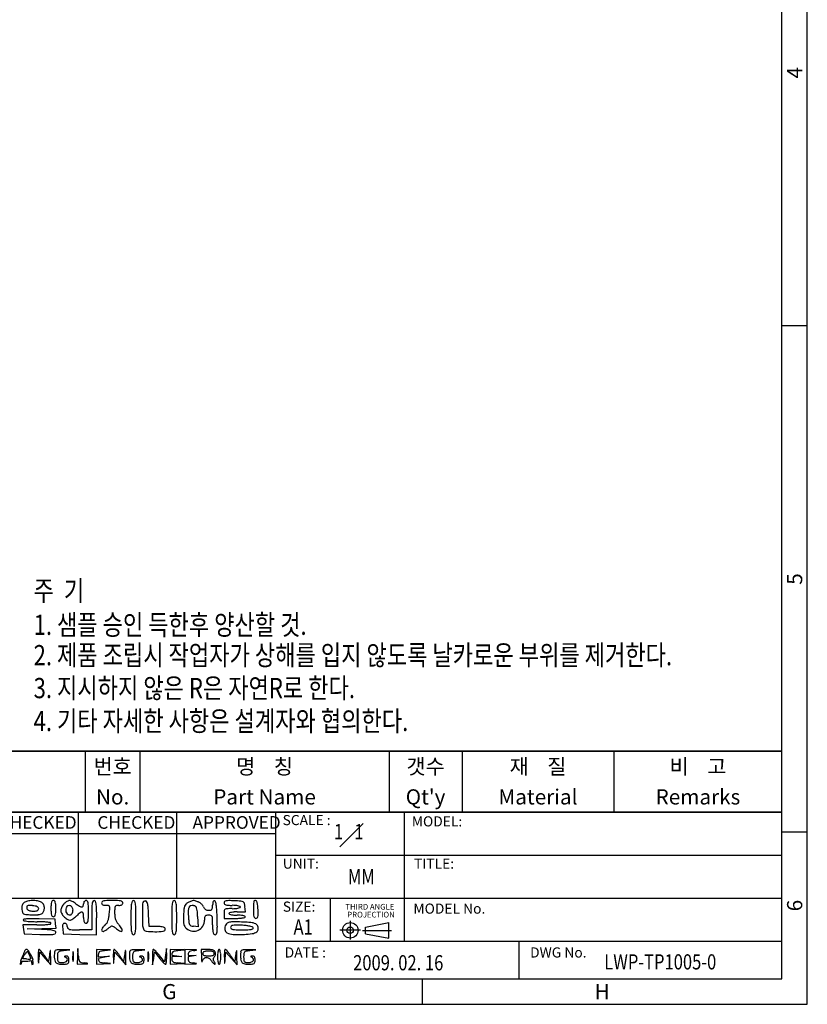
# Model space of a CAD drawing. Extents: x 0 to 781, y 0 to 539.
# Drawn here: x 625 to 781, y 0 to 194 of the extents above; entities that cross this region are included whole.
import ezdxf
from ezdxf.enums import TextEntityAlignment as Align

# ---------------------------------------------------------------- set-up
doc = ezdxf.new("R2010")
doc.units = 0
doc.header["$LTSCALE"] = 8
doc.header["$MEASUREMENT"] = 0
doc.linetypes.add('AUSGEZOGEN', pattern=[0])
doc.linetypes.add('CENTER2', pattern=[1.125, 0.75, -0.125, 0.125, -0.125])
doc.layers.get('0').update_dxf_attribs({"linetype": 'CONTINUOUS'})
doc.styles.get("Standard").update_dxf_attribs({"font": 'BareunDotum1.ttf', "width": 0.8})
doc.styles.add('style1', font='gulim.ttc')

msp = doc.modelspace()

# ---------------------------------------------------------------- linework, layer by layer
at = {"color": 3}
for p, q in [((781, 0), (781, 539)), ((776, 5), (776, 534)), ((781, 134), (776, 134)), ((598, 49.97), (776, 49.97)), ((776, 37.97), (598, 37.97)), ((781, 34), (776, 34)), ((5, 5), (776, 5)), ((705, 0), (705, 5)), ((0, 0), (781, 0))]:
    msp.add_line(p, q, dxfattribs=at)
at = {"color": 5}
for p, q in [((776, 49.97), (598, 49.97)), ((638.4, 49.97), (638.4, 37.97)), ((649.2, 49.97), (649.2, 37.97)), ((698.4, 49.97), (698.4, 37.97)), ((712.8, 49.97), (712.8, 37.97)), ((742.8, 49.97), (742.8, 37.97)), ((637, 37.97), (637, 20.97)), ((656.5, 20.97), (656.5, 37.97)), ((701.42, 12.47), (701.42, 37.97)), ((598, 33.72), (676, 33.72)), ((676, 29.47), (776, 29.47)), ((598, 20.97), (776, 20.97)), ((686.73, 20.97), (686.73, 12.47)), ((676, 12.47), (776, 12.47)), ((724.12, 5), (724.12, 12.47))]:
    msp.add_line(p, q, dxfattribs=at)
at = {"color": 3, "linetype": 'AUSGEZOGEN'}
for p, q in [((598.5, 37.97), (776, 37.97)), ((676, 5), (676, 37.97))]:
    msp.add_line(p, q, dxfattribs=at)
for p, q in [((688.64, 31.13), (693.25, 35.74)), ((639.68, 17.61), (639.68, 14.71)), ((650.99, 15.35), (650.9, 17.82)), ((665.8, 17.93), (665.8, 16.96)), ((668.4, 18.25), (670.04, 18.25)), ((670.04, 18.25), (669.93, 19.3)), ((628.85, 15.67), (626.09, 15.67)), ((626.09, 15.67), (626.19, 14.79)), ((632.42, 16.8), (629.27, 16.89)), ((632.52, 15.92), (632.42, 16.8)), ((632.62, 15.03), (632.52, 15.92)), ((640.64, 13.72), (640.64, 17.11)), ((660.58, 17.34), (660.67, 15.3)), ((665.8, 16.96), (667.9, 16.96)), ((693.75, 15.24), (698.33, 16.13)), ((698.33, 13.06), (698.33, 16.13)), ((626.19, 14.79), (626.29, 13.9)), ((626.29, 13.9), (629.44, 13.81)), ((626.94, 14.9), (629.78, 14.96)), ((629.76, 14.79), (626.94, 14.9)), ((629.78, 14.96), (632.62, 15.03)), ((633.93, 14.95), (634.03, 13.9)), ((634.03, 13.9), (637.34, 13.81)), ((639.68, 14.71), (637.26, 14.71)), ((637.34, 13.81), (640.64, 13.72)), ((652.59, 15.35), (650.99, 15.35)), ((660.67, 15.3), (659.77, 15.41)), ((693.75, 13.95), (693.75, 15.24)), ((693.75, 13.95), (698.33, 13.06)), ((629.27, 9.05), (629.4, 10.33)), ((629.4, 10.33), (630.5, 9.05)), ((631.33, 9.73), (631.13, 8.45)), ((635.32, 10.73), (634.01, 10.78)), ((634.11, 10.6), (635.32, 10.73)), ((636.89, 11), (636.83, 9.46)), ((637.01, 9.64), (636.89, 11)), ((642.01, 10.78), (640.64, 10.84)), ((640.64, 10.84), (640.64, 9.38)), ((643.39, 10.73), (642.01, 10.78)), ((642.18, 10.6), (643.39, 10.73)), ((644.11, 9.05), (644.24, 10.33)), ((644.24, 10.33), (645.33, 9.05)), ((646.16, 9.73), (645.97, 8.45)), ((650.16, 10.73), (648.84, 10.78)), ((648.95, 10.6), (650.16, 10.73)), ((651.9, 9.06), (652.09, 10.35)), ((652.09, 10.35), (653.02, 9.14)), ((654.42, 11), (654.23, 9.71)), ((654.47, 9.46), (654.42, 11)), ((656.53, 10.78), (655.16, 10.84)), ((655.16, 10.84), (655.16, 9.38)), ((657.9, 10.73), (656.53, 10.78)), ((656.69, 10.6), (657.9, 10.73)), ((659.43, 10.78), (658.06, 10.84)), ((658.06, 10.84), (658.06, 9.38)), ((662.59, 10.84), (661.29, 10.84)), ((661.29, 10.84), (661.33, 9.3)), ((666.04, 9.05), (666.17, 10.33)), ((666.17, 10.33), (667.26, 9.05)), ((668.09, 9.73), (667.9, 8.45)), ((672.09, 10.73), (670.77, 10.78)), ((670.88, 10.6), (672.09, 10.73)), ((625.92, 8.53), (625.92, 8.53)), ((626.15, 9.62), (626.15, 9.62)), ((631.13, 8.45), (630.32, 9.64)), ((630.5, 9.05), (631.59, 7.77)), ((631.59, 7.77), (631.56, 9.38)), ((636.83, 9.46), (636.77, 7.93)), ((636.77, 7.93), (637.98, 7.98)), ((640.64, 9.38), (640.64, 7.93)), ((640.64, 7.93), (642.01, 7.99)), ((642.01, 7.99), (643.39, 8.04)), ((643.39, 8.04), (642.18, 8.17)), ((645.97, 8.45), (645.16, 9.64)), ((645.33, 9.05), (646.43, 7.77)), ((646.43, 7.77), (646.39, 9.38)), ((651.66, 9.3), (651.7, 7.77)), ((651.7, 7.77), (651.9, 9.06)), ((654.03, 8.42), (653.06, 9.63)), ((654.23, 9.71), (654.03, 8.42)), ((655.16, 9.38), (655.16, 7.93)), ((655.16, 7.93), (656.53, 7.99)), ((656.53, 7.99), (657.9, 8.04)), ((657.9, 8.04), (656.69, 8.17)), ((658.06, 9.38), (658.06, 7.93)), ((658.06, 7.93), (659.43, 7.98)), ((667.9, 8.45), (667.09, 9.64)), ((667.26, 9.05), (668.36, 7.77)), ((668.36, 7.77), (668.32, 9.38))]:
    msp.add_line(p, q)
at = {"color": 1, "linetype": 'CENTER2'}
for p, q in [((690.73, 16.47), (690.73, 12.77)), ((692.76, 14.62), (688.69, 14.62)), ((693.12, 14.59), (698.85, 14.59))]:
    msp.add_line(p, q, dxfattribs=at)
at = {"linetype": 'ByBlock'}
for p, q in [((625.68, 8.67), (625.52, 7.9)), ((625.52, 7.9), (625.55, 8.02)), ((625.52, 7.9), (625.79, 8)), ((625.68, 8.67), (626.12, 9.72)), ((625.79, 8), (625.92, 8.53)), ((626.08, 8.96), (626.25, 9.62)), ((627.61, 9.13), (627.62, 9.07)), ((627.7, 8.65), (627.84, 7.88)), ((627.84, 7.88), (628.08, 7.94)), ((628.12, 8.19), (628.06, 8.77)), ((628.08, 7.94), (628.12, 8.19)), ((640.97, 9.38), (643.15, 9.5)), ((643.15, 9.5), (640.98, 9.06)), ((657.44, 9.45), (655.48, 9.38)), ((655.49, 9.71), (657.44, 9.45)), ((658.71, 9.7), (660.27, 9.64)), ((660.27, 9.64), (658.71, 9.38))]:
    msp.add_line(p, q, dxfattribs=at)
for radius in [1.53, 0.647]:
    msp.add_circle((690.73, 14.62), radius)
for centre, radius, start, end in [((627.29, 19.08), 1.45, 161.2688, 176.4946), ((627.02, 19.17), 1.16, 144.0356, 161.2688), ((626.98, 19.2), 1.11, 126.1749, 144.0355), ((627.33, 18.71), 1.71, 101.838, 126.175), ((627.05, 19.25), 0.225, 113.2801, 168.7395), ((627.26, 18.78), 0.74, 88.5222, 113.2801), ((628.08, 15.15), 5.35, 91.4464, 101.838), ((626.96, 7.42), 12.11, 85.2983, 88.5222), ((628.08, 14.98), 5.52, 81.1065, 91.4464), ((627.49, 13.86), 5.64, 79.627, 85.2983), ((628.57, 18.06), 2.4, 61.845, 81.1066), ((629.22, 19.28), 1.02, 28.3296, 61.845), ((628.72, 19.01), 1.59, 4.2737, 28.3296), ((645.72, 18.9), 14.11, 176.776, 180), ((633.66, 19.58), 2.03, 163.3008, 176.7761), ((632.3, 19.99), 0.611, 135.3049, 163.3007), ((632.1, 20.19), 0.321, 89.9999, 135.3049), ((632.1, 20.19), 0.321, 44.6951, 90.0001), ((631.89, 19.99), 0.611, 16.6993, 44.6951), ((630.53, 19.58), 2.03, 3.2239, 16.6992), ((618.47, 18.9), 14.11, 0, 3.224), ((636.23, 17.97), 2.79, 145.0412, 153.435), ((635.75, 18.31), 2.2, 135.0001, 145.0413), ((636.33, 17.73), 3.03, 127.9401, 134.9999), ((636.28, 17.79), 2.94, 120.7242, 127.9402), ((635.29, 18.84), 0.692, 117.8215, 159.0064), ((636.02, 18.23), 2.43, 113.122, 120.7242), ((635.22, 18.96), 0.552, 69.0459, 117.8215), ((635.28, 19.97), 0.543, 90.0001, 113.122), ((635.28, 19.9), 0.616, 68.7285, 90), ((635.14, 18.75), 0.782, 29.902, 69.0459), ((634.22, 17.17), 3.54, 62.8963, 68.7285), ((633.91, 16.57), 4.21, 57.2113, 62.8964), ((633.75, 16.32), 4.51, 51.8114, 57.2113), ((639.95, 24.2), 5.51, 231.8113, 236.1765), ((639.44, 23.44), 4.6, 236.1765, 241.1792), ((637.28, 19.78), 0.772, 331.3595, 347.9451), ((636.88, 19.87), 1.18, 347.9451, 360), ((638.94, 19.87), 0.871, 163.4556, 180), ((638.73, 19.93), 0.662, 143.1302, 163.4557), ((638.62, 20.01), 0.518, 119.8022, 143.1301), ((638.55, 20.14), 0.374, 90, 119.8023), ((638.55, 20.22), 0.292, 35.7034, 90), ((638.06, 19.87), 0.896, 12.0948, 35.7034), ((635.4, 19.3), 3.62, 1.9376, 12.0947), ((645.38, 19.01), 5.69, 170.5377, 178.6371), ((641.08, 19.73), 1.32, 151.2156, 170.5378), ((640.16, 20.23), 0.278, 90, 151.2156), ((640.16, 20.24), 0.273, 24.6382, 90), ((638.8, 19.62), 1.77, 8.1035, 24.6382), ((633.02, 18.79), 7.6, 1.1046, 8.1035), ((641.91, 20.03), 0.298, 127.7475, 180), ((641.99, 20.03), 0.376, 180, 212.6421), ((642.07, 20.08), 0.469, 212.6421, 240.2761), ((642.22, 19.62), 0.812, 102.9946, 127.7476), ((642.24, 20.38), 0.819, 240.276, 260.1622), ((642.76, 17.32), 3.17, 92.1589, 102.9946), ((642.46, 21.65), 2.1, 260.1621, 269.9999), ((642.46, 17.02), 2.52, 78.5218, 90), ((643.71, -7.95), 28.46, 90.0001, 92.1589), ((642.9, 19.21), 0.29, 22.3167, 78.5218), ((643.71, -7.95), 28.46, 87.8411, 89.9999), ((644.63, 19.15), 0.354, 103.2773, 150.5252), ((645, 17.57), 1.97, 90, 103.2773), ((644.66, 17.32), 3.17, 77.0054, 87.8411), ((645, 21.34), 1.8, 270, 280.8002), ((645.19, 20.34), 0.779, 280.8002, 300.9638), ((645.19, 19.62), 0.812, 52.2524, 77.0054), ((645.35, 20.08), 0.473, 300.9638, 327.9923), ((645.51, 20.03), 0.298, 0, 52.2525), ((645.43, 20.03), 0.377, 327.9924, 0), ((654.99, 18.8), 7.56, 171.8699, 178.8906), ((649.25, 19.62), 1.76, 155.2768, 171.8699), ((647.9, 20.24), 0.273, 90, 155.2767), ((647.9, 20.24), 0.273, 24.7233, 90), ((646.55, 19.62), 1.76, 8.1301, 24.7232), ((640.81, 18.8), 7.56, 1.1094, 8.1301), ((753.19, 17.26), 103.51, 178.5548, 179.725), ((650.34, 19.86), 0.632, 135, 178.5549), ((650.18, 20.02), 0.395, 75.3156, 135), ((650.16, 19.96), 0.46, 21.9991, 75.3156), ((647.72, 18.98), 3.09, 5.8661, 21.9991), ((663.05, 18.8), 7.56, 171.8699, 178.8906), ((657.31, 19.62), 1.76, 155.2768, 171.8699), ((655.96, 20.24), 0.273, 90, 155.2767), ((655.96, 20.24), 0.273, 24.7233, 90), ((654.62, 19.62), 1.76, 8.1301, 24.7232), ((648.87, 18.8), 7.56, 1.1094, 8.1301), ((658.94, 19.07), 0.98, 133.3012, 160.0666), ((659.54, 18.43), 1.86, 116.755, 133.3012), ((663.68, 10.22), 11.05, 113.0917, 116.7551), ((659.6, 18.43), 1.07, 81.918, 111.7649), ((659.78, 19.38), 1.1, 93.1295, 113.0916), ((659.78, 19.4), 1.08, 72.9632, 93.1295), ((659.61, 18.46), 1.03, 58.4057, 81.918), ((656.99, 10.32), 10.58, 69.1833, 72.9631), ((660.18, 18.69), 1.62, 56.3923, 69.1832), ((659.85, 18.2), 2.21, 46.2376, 56.3923), ((659.97, 18.32), 2.04, 35.7566, 46.2376), ((660.83, 18.94), 0.98, 17.6089, 35.7565), ((658.81, 19.57), 4.73, 353.5092, 360), ((667.43, 19.57), 3.88, 173.6903, 180), ((664.46, 19.9), 0.894, 154.9027, 173.6904), ((663.92, 20.15), 0.303, 118.5536, 154.9027), ((663.88, 20.23), 0.216, 71.6524, 118.5535), ((663.85, 20.15), 0.294, 14.195, 71.6525), ((657.62, 18.58), 6.72, 8.2525, 14.195), ((652.61, 17.85), 11.79, 3.264, 8.2525), ((666.13, 20.04), 0.326, 131.8467, 180), ((666.15, 20.04), 0.35, 180, 222.9058), ((666.31, 20.19), 0.567, 222.9057, 252.8004), ((666.31, 19.84), 0.599, 101.3099, 131.8467), ((666.71, 21.49), 1.93, 252.8005, 266.8515), ((666.71, 17.82), 2.66, 89.2877, 101.3099), ((667.41, 34.23), 14.69, 266.8515, 270), ((666.37, -9.96), 30.44, 87.2728, 89.2877), ((667.41, 11.33), 8.22, 85.6849, 89.9999), ((665.65, -25.03), 45.53, 85.6005, 87.2728), ((667.71, 15.22), 4.31, 78.6901, 85.6849), ((667.93, 16.35), 3.16, 71.4849, 78.6901), ((669.06, 19.24), 1.13, 61.6073, 85.6005), ((669.38, 19.83), 0.456, 15.0018, 61.6073), ((665.99, 18.92), 3.97, 5.5073, 15.0018), ((687.01, 18.76), 15.41, 174.5679, 179.9999), ((671.96, 20.2), 0.29, 81.6373, 174.5679), ((671.95, 20.07), 0.415, 8.3926, 81.6373), ((655.41, 17.63), 17.13, 3.345, 8.3926), ((628.38, 19.01), 2.54, 176.4946, 186.4923), ((628.78, 19.05), 2.94, 186.4923, 197.6475), ((626.44, 18.31), 0.481, 197.6475, 240.1219), ((626.73, 18.82), 1.07, 240.1219, 264.2758), ((629.12, 42.62), 24.99, 264.2757, 266.7249), ((627.59, 19.15), 0.774, 168.7394, 190.9006), ((627.41, 19.11), 0.59, 190.9007, 248.9268), ((628.19, 21.12), 2.74, 248.9268, 267.5329), ((628.19, 26.5), 8.84, 266.7249, 271.3402), ((628.17, 20.75), 2.37, 267.5328, 287.9266), ((628.26, 23.85), 6.2, 271.3402, 277.3647), ((628.23, 17.9), 1.53, 64.6725, 79.627), ((628.6, 18.68), 0.669, 40.4181, 64.6726), ((628.77, 18.9), 0.426, 287.9265, 360), ((628.44, 22.46), 4.79, 277.3647, 283.7737), ((628.86, 18.9), 0.338, 0, 40.418), ((629.4, 18.51), 0.722, 283.7736, 309.6902), ((629.13, 18.83), 1.15, 309.6901, 340.6863), ((628.66, 19), 1.65, 340.6863, 4.2736), ((645.72, 18.9), 14.11, 180, 183.224), ((633.66, 18.22), 2.03, 183.2239, 196.6992), ((632.3, 17.81), 0.611, 196.6993, 224.6951), ((631.89, 17.81), 0.611, 315.3049, 343.3007), ((630.53, 18.22), 2.03, 343.3008, 356.7761), ((618.47, 18.9), 14.11, 356.776, 360), ((634.51, 18.58), 0.959, 162.1701, 180), ((634.78, 18.58), 1.24, 180, 209.0642), ((635.97, 18.11), 2.49, 153.4349, 162.1701), ((636.67, 19.62), 3.39, 209.0642, 222.7455), ((636.01, 18.56), 1.47, 159.0064, 180.7652), ((635.62, 18.55), 1.07, 180.7653, 208.2633), ((635.34, 18.4), 0.761, 208.2634, 242.0779), ((635.28, 18.29), 0.632, 242.078, 280.9006), ((635.29, 18.27), 0.615, 280.9007, 305.0362), ((635.26, 18.31), 0.655, 305.0361, 328.0438), ((634.85, 18.58), 1.12, 0, 29.9019), ((635.08, 18.42), 0.87, 328.0439, 347.5822), ((634.37, 18.58), 1.59, 347.5822, 0), ((643.67, 10.42), 9.93, 129.3671, 135), ((639.11, 22.84), 3.91, 241.1792, 246.1297), ((637.66, 17.74), 0.464, 77.2212, 129.3672), ((637.71, 19.68), 0.462, 246.1297, 269.9999), ((637.71, 19.43), 0.208, 269.9999, 310.2439), ((637.69, 17.89), 0.314, 8.6461, 77.2213), ((637.53, 19.65), 0.494, 310.244, 331.3596), ((632.66, 17.12), 5.41, 0.0001, 8.646), ((604.57, 18.25), 34.47, 360, 1.9377), ((604.57, 18.25), 34.47, 358.0623, 0), ((704.38, 17.61), 64.7, 178.6372, 179.9999), ((545.95, 17.11), 94.7, 360, 1.1046), ((633.98, 18.75), 9.2, 349.4752, 354.5114), ((608.61, 21.19), 34.69, 354.5115, 356.2938), ((642.4, 19), 0.839, 356.2938, 22.3168), ((660.3, 18.12), 16.11, 176.9876, 180), ((650.15, 18.12), 5.96, 180, 187.0884), ((645.02, 18.92), 0.812, 150.5252, 176.9876), ((741.36, 17.12), 93.95, 178.8905, 180), ((554.44, 17.12), 93.95, 360, 1.1095), ((710.21, 17.47), 60.53, 179.725, 181.6519), ((628.04, 16.95), 22.87, 2.1807, 5.8661), ((749.43, 17.12), 93.95, 178.8905, 180), ((562.5, 17.12), 93.95, 360, 1.1095), ((685.49, 16.3), 27.72, 177.3095, 179.7539), ((686.37, 16.26), 28.6, 174.8952, 177.3095), ((660.27, 18.59), 2.4, 160.0665, 174.8953), ((660.62, 18.37), 1.89, 157.6932, 179.4934), ((676.81, 18.23), 18.08, 179.4933, 183.6379), ((659.43, 18.86), 0.601, 111.7649, 157.6933), ((659.86, 18.87), 0.557, 21.035, 58.4057), ((658.58, 18.38), 1.92, 4.7197, 21.0351), ((626.48, 15.73), 34.14, 2.7132, 4.7197), ((662.73, 19.55), 1.02, 197.6088, 215.5162), ((662.59, 19.44), 0.835, 215.5162, 236.3069), ((662.39, 17.18), 0.4, 100.9179, 140.1944), ((662.63, 19.51), 0.923, 236.3069, 255.9259), ((662.74, 15.35), 2.26, 90, 100.918), ((662.76, 20.01), 1.44, 255.9259, 270), ((662.74, 15.99), 1.61, 73.3344, 90.0001), ((662.76, 20.6), 2.03, 270, 281.7795), ((663.09, 19), 0.39, 281.7796, 321.7282), ((663.1, 17.2), 0.36, 22.6198, 73.3344), ((662.97, 19.1), 0.546, 321.7281, 353.5092), ((612.52, 15.56), 51.94, 1.6053, 3.2639), ((669.61, 17.93), 3.81, 171.1351, 180), ((666.2, 18.46), 0.358, 120.9637, 171.1351), ((666.41, 18.11), 0.769, 92.2279, 120.9638), ((667.41, -7.65), 26.55, 90, 92.228), ((666.9, 17.93), 0.132, 108.2353, 180), ((666.9, 17.93), 0.133, 180.0001, 251.485), ((667.88, 14.96), 3.26, 101.172, 108.2353), ((667.86, 20.8), 3.16, 251.4849, 258.6901), ((668.09, 21.93), 4.31, 258.6901, 265.6849), ((668.1, 13.83), 4.41, 94.2606, 101.172), ((667.41, 27.11), 8.22, 270.0001, 274.3151), ((668.38, 25.82), 8.22, 265.6849, 269.9999), ((668.4, 9.83), 8.43, 90, 94.2607), ((667.71, 23.22), 4.31, 274.3151, 281.3099), ((668.38, 9.39), 8.22, 85.6849, 89.9999), ((667.93, 22.09), 3.16, 281.3099, 288.5151), ((668.89, 19.22), 0.133, 0.0001, 71.485), ((668.89, 19.22), 0.133, 288.515, 359.9999), ((668.68, 13.29), 4.31, 78.6901, 85.6849), ((668.9, 14.42), 3.16, 71.4849, 78.6901), ((691.55, 18.76), 19.94, 179.9999, 182.6391), ((673.93, 17.95), 2.31, 182.639, 195.5369), ((670.65, 17.74), 1.89, 346.4115, 0.7013), ((653.74, 17.53), 18.81, 0.7013, 3.345), ((626.28, 16.65), 0.147, 98.4484, 180), ((626.28, 16.65), 0.146, 180, 258.6841), ((627.88, 24.65), 8.3, 258.6841, 263.0495), ((627.7, 7.06), 9.85, 94.3987, 98.4484), ((628.13, 26.73), 10.4, 263.0495, 267.8293), ((627.93, 4.05), 12.86, 90.0356, 94.3987), ((628.87, 46.28), 29.96, 267.8293, 270), ((627.95, -28.11), 45.02, 88.3185, 90.0356), ((628.85, 44.22), 28.55, 270.0001, 272.2329), ((628.87, -11.71), 28.03, 87.7453, 90), ((629.52, 27.11), 11.42, 272.2329, 276.6583), ((629.53, 5.04), 11.26, 83.2901, 87.7453), ((629.6, 26.42), 10.73, 276.6583, 280.2149), ((629.62, 5.76), 10.54, 79.6953, 83.2902), ((631.48, 16), 0.137, 0, 79.6952), ((631.48, 16), 0.137, 280.2151, 0.0001), ((632.1, 17.61), 0.321, 224.6951, 270.0001), ((632.1, 17.61), 0.321, 269.9999, 315.3049), ((634.77, 15.45), 0.861, 158.9625, 180.0095), ((634.28, 15.64), 0.339, 121.0059, 158.9625), ((634.33, 15.55), 0.444, 90, 121.0059), ((636.61, 19.57), 3.31, 222.7454, 236.5318), ((634.33, 15.57), 0.428, 62.5115, 90), ((634.3, 15.5), 0.499, 38.0139, 62.5116), ((634.2, 15.43), 0.625, 16.4737, 38.014), ((635.34, 17.65), 1.01, 236.5319, 270), ((633.94, 15.35), 0.894, 0.0001, 16.4737), ((635.34, 17.23), 0.592, 269.9999, 294.5327), ((634.29, 19.52), 3.11, 294.5326, 301.7152), ((633.93, 20.1), 3.79, 301.7151, 308.5727), ((633.72, 20.37), 4.13, 308.5727, 315), ((643.14, 17.12), 5.08, 180, 185.8454), ((639.26, 16.73), 1.17, 185.8453, 203.1986), ((638.63, 16.46), 0.488, 203.1986, 232.6802), ((638.55, 16.35), 0.356, 232.6802, 270), ((638.55, 16.29), 0.292, 270, 324.2966), ((638.06, 16.64), 0.896, 324.2966, 347.9052), ((635.4, 17.21), 3.62, 347.9053, 358.0624), ((644.22, 13.27), 3.05, 128.9988, 140.3122), ((641.28, 16.89), 1.61, 308.9989, 326.0737), ((640.72, 17.27), 2.29, 326.0736, 339.1837), ((639.56, 17.72), 3.53, 339.1836, 349.4753), ((647.13, 17.74), 2.92, 187.0884, 199.1861), ((646.96, 17.68), 2.74, 199.1861, 211.7453), ((648.66, 18.73), 4.74, 211.7454, 220.0787), ((637.48, 9.33), 9.87, 34.2437, 40.0788), ((741.36, 17.12), 93.95, 180, 181.1095), ((554.44, 17.12), 93.95, 358.8905, 0), ((652.22, 15.8), 2.52, 181.6519, 200.9936), ((749.43, 17.12), 93.95, 180, 181.1095), ((562.5, 17.12), 93.95, 358.8905, 0), ((660.62, 16.41), 2.85, 179.7539, 192.7479), ((659.04, 16.05), 1.23, 192.7479, 215.0825), ((676.69, 18.22), 17.95, 183.6379, 186.648), ((659.87, 16.26), 1.02, 186.648, 210.9061), ((659.41, 15.99), 0.492, 210.906, 251.3282), ((659.56, 16.64), 2.37, 329.5224, 0), ((666.27, 16.64), 4.33, 173.103, 180.0001), ((662.48, 17.1), 0.519, 140.1945, 173.1031), ((662.27, 16.85), 1.26, 1.683, 22.6198), ((622.24, 15.67), 41.31, 360, 1.683), ((687.36, 15.67), 23.82, 180, 182.3848), ((566.94, 14.29), 97.54, 0.544, 1.6053), ((667.62, 14.92), 1.67, 151.845, 185.0663), ((666.98, 15.26), 0.951, 124.3244, 151.8451), ((667.07, 15.13), 1.11, 99.8711, 124.3245), ((667.6, 12.11), 4.18, 89.4463, 99.8711), ((667.63, 14.94), 0.656, 100.6139, 129.8158), ((668.06, 12.64), 3, 89.3036, 100.614), ((666.99, -51.33), 67.62, 88.0786, 89.4464), ((667.9, 31.72), 14.76, 270, 273.1778), ((667.66, -20.11), 35.76, 87.4617, 89.3036), ((668.33, 23.95), 6.97, 273.1778, 278.7461), ((668.48, -1.54), 17.17, 84.3792, 87.4618), ((667.72, -29.44), 45.72, 86.2615, 88.0786), ((668.5, 22.82), 5.83, 278.7462, 283.7913), ((669.86, 17.29), 0.133, 283.7912, 0), ((669.86, 17.29), 0.133, 0.0001, 71.485), ((670.31, 10.21), 5.98, 78.1211, 86.2615), ((671.11, 13.99), 2.12, 63.1564, 78.1211), ((672.31, 17.5), 0.622, 195.5368, 224.4996), ((672.11, 17.3), 0.339, 224.4996, 270), ((671.7, 15.17), 0.799, 32.1652, 63.1562), ((672.11, 17.32), 0.354, 269.9999, 312.5109), ((672.02, 17.41), 0.479, 312.511, 346.4115), ((671.3, 14.92), 1.27, 358.0274, 32.1653), ((631.93, 98.77), 85, 268.3185, 269.4678), ((627.68, -39.79), 54.62, 86.2856, 87.8186), ((631.2, 20.18), 6.41, 269.4678, 277.0805), ((630.85, 9.06), 5.67, 78.1836, 86.2855), ((631.82, 15.18), 1.37, 277.0806, 296.3112), ((631.71, 13.16), 1.47, 60.3724, 78.1836), ((632.31, 14.2), 0.271, 296.3113, 360), ((632.3, 14.2), 0.283, 0.0001, 60.3723), ((639.2, 15.46), 5.29, 180.0096, 185.5073), ((635.46, 15.35), 0.617, 180, 214.1717), ((635.35, 15.28), 0.485, 214.1717, 255.0686), ((635.88, 17.26), 2.54, 255.0686, 268.6458), ((637.26, 75.69), 60.98, 268.6458, 270), ((641.98, 14.69), 0.357, 162.3804, 209.9513), ((642.83, 14.42), 1.25, 140.3123, 162.3804), ((641.9, 14.64), 0.261, 209.9513, 270), ((641.9, 14.74), 0.357, 269.9999, 295.8002), ((640.39, 17.86), 3.82, 295.8003, 300.3375), ((640.1, 18.36), 4.4, 300.3375, 305.0564), ((639.41, 19.34), 5.59, 305.0565, 308.9988), ((647.08, 9.87), 6.58, 123.7474, 128.9989), ((643.68, 14.95), 0.477, 87.9897, 123.7474), ((643.68, 14.84), 0.582, 57.079, 87.9896), ((637.81, 5.77), 11.39, 53.5233, 57.079), ((649, 20.92), 7.45, 233.5233, 240.6289), ((645.46, 14.63), 0.225, 240.6288, 328.5389), ((645.36, 14.69), 0.346, 328.5389, 34.2437), ((654.99, 15.45), 7.56, 181.1094, 188.1301), ((649.25, 14.63), 1.76, 188.1301, 204.7232), ((647.9, 14.01), 0.273, 204.7233, 270), ((647.9, 14.01), 0.273, 270, 335.2767), ((646.55, 14.63), 1.76, 335.2768, 351.8699), ((640.81, 15.45), 7.56, 351.8699, 358.8906), ((650.52, 15.14), 0.697, 200.9937, 262.6891), ((652.22, 28.39), 14.05, 262.6892, 269.6501), ((652.22, 27.96), 13.62, 269.6501, 276.6792), ((652.59, 1.56), 13.79, 86.7325, 90), ((653.26, 13.33), 2, 73.167, 86.7326), ((653.75, 14.87), 0.44, 276.6792, 0), ((653.67, 14.67), 0.607, 45.0929, 73.167), ((653.87, 14.87), 0.322, 360, 45.0929), ((663.05, 15.45), 7.56, 181.1094, 188.1301), ((657.31, 14.63), 1.76, 188.1301, 204.7232), ((655.96, 14.01), 0.273, 204.7233, 270), ((655.96, 14.01), 0.273, 270, 335.2767), ((654.62, 14.63), 1.76, 335.2768, 351.8699), ((648.87, 15.45), 7.56, 351.8699, 358.8906), ((659.62, 16.46), 1.94, 215.0825, 231.0011), ((659.88, 16.78), 2.35, 231.0011, 261.6376), ((660.06, 17.89), 2.5, 251.3282, 263.4549), ((659.84, 16.48), 2.05, 261.6376, 295.6161), ((659.83, 16.48), 2.05, 295.6162, 329.5225), ((666.22, 14.79), 2.66, 182.3849, 194.3502), ((664.31, 14.3), 0.69, 194.3502, 221.7134), ((664.04, 14.06), 0.322, 221.7134, 270), ((664.04, 14.02), 0.283, 270, 333.0959), ((663.09, 14.5), 1.35, 333.0959, 352.992), ((657.83, 15.15), 6.64, 352.992, 0.5441), ((666.75, 14.84), 0.802, 185.0662, 242.5032), ((667.72, 16.71), 2.91, 242.5031, 267.3648), ((667.41, 15.2), 0.317, 129.8157, 179.9999), ((667.4, 15.2), 0.312, 180, 232.3336), ((667.72, 15.61), 0.826, 232.3336, 257.6902), ((668.29, 18.23), 3.51, 257.6902, 268.1476), ((668.73, 38.51), 24.73, 267.3647, 272.5063), ((669.38, 51.83), 37.12, 268.1477, 270), ((669.38, 46.54), 31.84, 270, 271.9771), ((669.2, 27.67), 13.88, 272.5063, 279.0291), ((669.57, 9.49), 6.08, 77.6901, 84.3792), ((670.33, 19.03), 4.31, 271.9771, 280.6139), ((670.08, 11.84), 3.68, 69.7235, 77.6902), ((670.93, 15.83), 1.06, 280.614, 300.1464), ((671.26, 15.02), 0.287, 18.2848, 69.7235), ((671.04, 16.09), 2.16, 279.029, 304.8472), ((671.38, 15.06), 0.16, 300.1465, 18.2848), ((671.87, 14.9), 0.701, 304.8472, 358.0274), ((626.3, 9.72), 0.18, 161.3077, 180), ((639.79, 5.16), 14.43, 159.0064, 161.3077), ((620.51, 14.41), 7.48, 320.1419, 323.8251), ((627.47, 9.89), 1.22, 148.8046, 159.0064), ((627.28, 10), 1.01, 137.0139, 148.8046), ((627.09, 10.18), 0.747, 123.5279, 137.014), ((629.44, 7.88), 3.58, 137.2452, 143.8251), ((626.8, 10.62), 0.22, 90, 123.528), ((626.8, 10.55), 0.282, 34.465, 90), ((626.92, 10.21), 0.144, 69.8923, 137.2452), ((626.87, 10.1), 0.269, 27.2567, 69.8923), ((611.68, 0.18), 18.62, 31.6984, 34.465), ((616.37, 4.69), 12.08, 24.4954, 27.2567), ((615.95, 2.81), 13.6, 27.968, 31.6984), ((634.13, 9.77), 5.05, 173.0058, 178.63), ((638.99, 9.65), 9.91, 178.6301, 182.0268), ((633.45, 9.85), 4.36, 168.0173, 173.0059), ((629.27, 10.74), 0.0935, 89.4781, 168.0174), ((629.27, 10.64), 0.189, 44.7098, 89.478), ((624.5, 5.92), 6.91, 41.3675, 44.7097), ((624.65, 6.05), 6.7, 37.1215, 41.3676), ((621.34, 3.55), 10.85, 34.1629, 37.1214), ((846.69, -23.51), 217.92, 170.99, 171.2277), ((631.48, 10.62), 0.0196, 33.9213, 170.9899), ((631.36, 10.53), 0.172, 1.3148, 33.9212), ((78.5, -2.16), 553.18, 1.1957, 1.3149), ((636.74, 9.65), 4.47, 171.534, 179.4935), ((632.87, 10.22), 0.565, 134.9999, 171.534), ((632.68, 10.41), 0.293, 100.2685, 135.0001), ((633.55, 5.59), 5.2, 95.9919, 100.2684), ((639.12, 9.36), 6.22, 173.8798, 180), ((633.44, 9.97), 0.509, 135.6189, 173.8798), ((633.61, 5.06), 5.72, 91.2443, 95.9919), ((633.5, 9.92), 0.58, 100.7796, 135.6189), ((635.02, 1.9), 8.74, 95.9716, 100.7797), ((633.67, 2.51), 8.27, 87.6425, 91.2443), ((655.54, 9.44), 19.64, 178.4651, 180.1565), ((638.74, 9.89), 2.83, 171.4012, 178.4652), ((635.97, 10.31), 0.0341, 66.8305, 171.4014), ((635.95, 10.26), 0.0848, 10.9232, 66.8304), ((633.33, 9.75), 2.75, 3.7834, 10.9231), ((629.27, 9.49), 6.82, 0.1564, 3.7834), ((646.78, 9.38), 5.82, 173.6031, 180), ((641.5, 9.98), 0.503, 135.164, 173.6031), ((641.56, 9.92), 0.588, 100.7721, 135.1641), ((643.08, 1.92), 8.72, 95.9716, 100.7721), ((648.97, 9.77), 5.05, 173.0058, 178.63), ((653.82, 9.65), 9.91, 178.6301, 182.0268), ((648.28, 9.85), 4.36, 168.0173, 173.0059), ((644.11, 10.74), 0.0935, 89.4781, 168.0174), ((644.11, 10.64), 0.189, 44.7098, 89.478), ((639.33, 5.92), 6.91, 41.3675, 44.7097), ((639.49, 6.05), 6.7, 37.1215, 41.3676), ((636.18, 3.55), 10.85, 34.1629, 37.1214), ((861.53, -23.51), 217.92, 170.99, 171.2277), ((646.32, 10.62), 0.0196, 33.9213, 170.9899), ((646.19, 10.53), 0.172, 1.3148, 33.9212), ((93.34, -2.16), 553.18, 1.1957, 1.3149), ((651.57, 9.65), 4.47, 171.534, 179.4935), ((647.71, 10.22), 0.565, 134.9999, 171.534), ((647.52, 10.41), 0.293, 100.2685, 135.0001), ((648.39, 5.59), 5.2, 95.9919, 100.2684), ((653.96, 9.36), 6.22, 173.8798, 180), ((648.28, 9.97), 0.509, 135.6189, 173.8798), ((648.45, 5.06), 5.72, 91.2443, 95.9919), ((648.33, 9.92), 0.58, 100.7796, 135.6189), ((649.86, 1.9), 8.74, 95.9716, 100.7797), ((648.5, 2.51), 8.27, 87.6425, 91.2443), ((670.37, 9.44), 19.64, 178.4651, 180.1565), ((653.57, 9.89), 2.83, 171.4012, 178.4652), ((650.81, 10.31), 0.0341, 66.8305, 171.4014), ((650.79, 10.26), 0.0848, 10.9232, 66.8304), ((648.17, 9.75), 2.75, 3.7834, 10.9231), ((644.11, 9.49), 6.82, 0.1564, 3.7834), ((661.55, 9.6), 9.9, 178.3124, 181.7112), ((656.73, 9.74), 5.07, 172.7046, 178.3125), ((656.07, 9.83), 4.41, 167.7523, 172.7046), ((651.85, 10.74), 0.0949, 89.9978, 167.7524), ((651.85, 10.63), 0.206, 47.7732, 89.9976), ((645.91, 4.08), 9.04, 45, 47.7732), ((646.5, 4.67), 8.21, 41.2631, 45.0001), ((642.67, 1.31), 13.31, 38.66, 41.2632), ((661.3, 9.38), 5.82, 173.6031, 176.8016), ((656.02, 9.98), 0.503, 135.164, 173.6031), ((656.08, 9.92), 0.588, 100.7721, 135.1641), ((657.6, 1.92), 8.72, 95.9716, 100.7721), ((664.43, 9.38), 5.73, 173.7086, 176.8543), ((659.3, 9.95), 0.566, 139.286, 173.7086), ((659.29, 9.96), 0.543, 103.8607, 139.286), ((660.39, 5.5), 5.14, 97.0742, 103.8606), ((652.75, -166.58), 177.49, 87.5735, 87.8435), ((652.52, 68.89), 58.73, 277.0741, 277.6821), ((660.26, 10.5), 0.25, 60.605, 87.5736), ((660.37, 10.7), 0.0195, 277.6823, 60.6051), ((661.96, 10.03), 0.356, 142.6802, 180), ((661.96, 10.03), 0.356, 180, 217.3198), ((662.07, 9.95), 0.488, 113.1986, 142.6802), ((662.07, 10.11), 0.488, 217.3198, 246.8014), ((662.34, 9.32), 1.17, 95.8453, 113.1986), ((662.74, 5.43), 5.08, 90, 95.8454), ((662.59, 6.75), 4.09, 77.3263, 90), ((662.74, 5.43), 5.08, 84.1546, 90), ((663.14, 9.32), 1.17, 66.8014, 84.1547), ((663.26, 9.76), 1, 41.2535, 77.3263), ((663.41, 9.95), 0.488, 37.3198, 66.8014), ((663.41, 10.11), 0.488, 293.1986, 322.6802), ((663.51, 10.03), 0.356, 0, 37.3198), ((663.51, 10.03), 0.356, 322.6802, 360), ((662.84, 10.23), 1.32, 320.3098, 347.8287), ((663.61, 10.06), 0.543, 347.8286, 41.2535), ((671.16, 9.38), 6.65, 175.2004, 180), ((668.04, 9.65), 3.52, 167.4712, 175.2004), ((666.96, 9.89), 2.41, 159.0024, 167.4712), ((664.83, 10.7), 0.134, 89.9999, 159.0023), ((664.83, 10.7), 0.134, 20.9977, 90.0001), ((662.71, 9.89), 2.41, 12.5288, 20.9976), ((661.63, 9.65), 3.52, 4.7996, 12.5288), ((658.51, 9.38), 6.65, 0, 4.7996), ((670.9, 9.77), 5.05, 173.0058, 178.63), ((675.76, 9.65), 9.91, 178.6301, 182.0268), ((670.22, 9.85), 4.36, 168.0173, 173.0059), ((666.04, 10.74), 0.0935, 89.4781, 168.0174), ((666.04, 10.64), 0.189, 44.7098, 89.478), ((661.27, 5.92), 6.91, 41.3676, 44.7097), ((661.42, 6.05), 6.7, 37.1215, 41.3675), ((658.11, 3.55), 10.85, 34.1629, 37.1214), ((883.46, -23.51), 217.92, 170.99, 171.2277), ((668.25, 10.62), 0.0196, 33.9213, 170.9899), ((668.13, 10.53), 0.172, 1.3148, 33.9212), ((115.27, -2.16), 553.18, 1.1957, 1.3149), ((673.51, 9.65), 4.47, 171.534, 179.4935), ((669.64, 10.22), 0.565, 134.9999, 171.534), ((669.45, 10.41), 0.293, 100.2685, 135.0001), ((670.32, 5.59), 5.2, 95.9919, 100.2684), ((675.89, 9.36), 6.22, 173.8798, 180), ((670.21, 9.97), 0.509, 135.6189, 173.8798), ((670.38, 5.06), 5.72, 91.2443, 95.9919), ((670.26, 9.92), 0.58, 100.7796, 135.6189), ((671.79, 1.9), 8.74, 95.9716, 100.7797), ((670.43, 2.51), 8.27, 87.6425, 91.2443), ((626.25, 10.1), 1.6, 258.3115, 271.2526), ((626.41, 7.2), 1.79, 89.7438, 100.7338), ((626.12, 15.81), 7.31, 271.2526, 275.4476), ((626.41, 6.3), 2.7, 81.6504, 89.7439), ((628.73, 22.16), 13.33, 261.6504, 264.3422), ((625.74, 19.8), 11.33, 275.4476, 277.8894), ((626.48, 14.44), 5.92, 277.8895, 281.8602), ((616.09, 4.56), 12.39, 21.6579, 24.4955), ((627.44, 9.07), 0.183, 264.3423, 322.1322), ((627.44, 9.07), 0.176, 322.1322, 21.6579), ((627.21, 8.79), 0.859, 360, 27.968), ((628, 8.79), 0.0635, 339.0021, 359.9999), ((1362, 35.24), 733.37, 182.02688, 182.11213), ((629.26, 8.22), 0.131, 182.112, 215.9874), ((629.16, 8.15), 0.0151, 215.9872, 354.018), ((275.72, 45.18), 355.4, 354.0183, 354.1643), ((636.93, 9.64), 4.66, 179.4936, 187.8498), ((634.83, 9.35), 2.55, 187.8497, 200.9936), ((632.94, 8.63), 0.523, 200.9936, 231.9119), ((633.25, 9.02), 1.02, 231.9118, 250.633), ((640.22, 9.36), 7.32, 179.9999, 185.0954), ((633.53, 9.83), 1.88, 250.6329, 263.9376), ((633.43, 8.76), 0.503, 185.0954, 221.0944), ((633.36, 8.7), 0.411, 221.0944, 262.6933), ((633.87, 12.65), 4.4, 262.6932, 270), ((633.91, 13.32), 5.39, 263.9377, 270), ((633.87, 10.01), 1.75, 270, 290.1213), ((633.91, 18.54), 10.6, 270, 273.9161), ((634.33, 9.43), 0.0383, 139.3987, 236.1412), ((634.4, 9.37), 0.131, 97.4, 139.3986), ((634.7, 9.98), 0.702, 236.1411, 248.0255), ((634.71, 6.95), 2.57, 92.583, 97.4), ((634.13, 8.57), 0.822, 34.6548, 68.0255), ((634.25, 8.97), 0.65, 290.1212, 332.3315), ((634.63, 8.87), 0.651, 69.8949, 92.5829), ((634.58, 8.64), 0.689, 273.9161, 302.7077), ((634.51, 8.84), 0.354, 332.3316, 34.6548), ((634.72, 9.13), 0.379, 35.8604, 69.8949), ((634.76, 8.37), 0.362, 302.7077, 347.716), ((634.55, 9), 0.588, 10.0068, 35.8603), ((633.06, 8.74), 2.1, 347.7159, 360), ((633.06, 8.74), 2.11, 0, 10.0069), ((657.05, 9.44), 21.16, 180.1564, 181.7187), ((637.79, 8.86), 1.88, 181.7187, 190.923), ((635.97, 8.51), 0.0245, 190.9233, 334.0344), ((635.48, 8.75), 0.562, 334.0341, 351.4013), ((631.69, 9.32), 4.39, 351.4011, 356.5679), ((628.94, 9.48), 7.15, 356.5679, 0.1564), ((647.73, 10.62), 10.76, 185.1798, 189.4687), ((637.91, 8.98), 0.81, 189.4686, 217.9164), ((637.72, 8.83), 0.567, 217.9163, 254.4184), ((638.67, 12.25), 4.12, 254.4184, 262.8781), ((621.57, 392.57), 384.93, 272.4437, 272.569), ((612.68, -195.79), 205.54, 82.6784, 82.8781), ((638.82, 8.11), 0.0864, 272.569, 315.2409), ((638.87, 8.06), 0.0165, 315.2411, 82.6784), ((646.78, 9.38), 5.82, 183.1984, 186.3969), ((641.5, 8.79), 0.503, 186.3969, 224.836), ((641.56, 8.85), 0.588, 224.8359, 259.2279), ((643.08, 16.84), 8.72, 259.2279, 264.0284), ((1376.84, 35.24), 733.37, 182.02688, 182.11213), ((644.09, 8.22), 0.131, 182.112, 215.9874), ((644, 8.15), 0.0151, 215.9872, 354.018), ((290.55, 45.18), 355.4, 354.0183, 354.1643), ((651.76, 9.64), 4.66, 179.4936, 187.8498), ((649.67, 9.35), 2.55, 187.8497, 200.9936), ((647.78, 8.63), 0.523, 200.9936, 231.9119), ((648.09, 9.02), 1.02, 231.9118, 250.633), ((655.06, 9.36), 7.32, 179.9999, 185.0954), ((648.37, 9.83), 1.88, 250.6329, 263.9376), ((648.27, 8.76), 0.503, 185.0954, 221.0944), ((648.2, 8.7), 0.411, 221.0944, 262.6933), ((648.71, 12.65), 4.4, 262.6932, 270), ((648.74, 13.32), 5.39, 263.9377, 270), ((648.71, 10.01), 1.75, 270, 290.1213), ((648.74, 18.54), 10.6, 270, 273.9161), ((649.16, 9.43), 0.0383, 139.3987, 236.1412), ((649.24, 9.37), 0.131, 97.4, 139.3986), ((649.53, 9.98), 0.702, 236.1411, 248.0255), ((649.55, 6.95), 2.57, 92.583, 97.4), ((648.96, 8.57), 0.822, 34.6548, 68.0255), ((649.09, 8.97), 0.65, 290.1212, 332.3315), ((649.46, 8.87), 0.651, 69.8949, 92.5829), ((649.42, 8.64), 0.689, 273.9161, 302.7077), ((649.35, 8.84), 0.354, 332.3316, 34.6548), ((649.56, 9.13), 0.379, 35.8604, 69.8949), ((649.6, 8.37), 0.362, 302.7077, 347.716), ((649.39, 9), 0.588, 10.0068, 35.8603), ((647.9, 8.74), 2.1, 347.7159, 360), ((647.89, 8.74), 2.11, 0, 10.0069), ((671.89, 9.44), 21.16, 180.1564, 181.7187), ((652.63, 8.86), 1.88, 181.7187, 190.923), ((650.8, 8.51), 0.0245, 190.9233, 334.0344), ((650.32, 8.75), 0.562, 334.0341, 351.4013), ((646.53, 9.32), 4.39, 351.4011, 356.5679), ((643.78, 9.48), 7.15, 356.5679, 0.1564), ((661.6, 15.71), 10.81, 217.4154, 220.5765), ((658.64, 13.17), 6.9, 220.5766, 224.9999), ((658.55, 13.08), 6.78, 225, 228.6588), ((654.23, 8.17), 0.238, 228.6588, 269.9999), ((654.23, 8.05), 0.113, 270, 344.6467), ((651.15, 8.89), 3.31, 344.6469, 351.1521), ((650.12, 9.05), 4.34, 351.1521, 357.7127), ((646.05, 9.21), 8.42, 357.7128, 1.7112), ((661.3, 9.38), 5.82, 180, 186.3969), ((656.02, 8.79), 0.503, 186.3969, 224.836), ((656.08, 8.85), 0.588, 224.8359, 259.2279), ((657.6, 16.84), 8.72, 259.2279, 264.0284), ((664.43, 9.38), 5.73, 180, 186.2914), ((659.3, 8.82), 0.566, 186.2914, 220.714), ((659.29, 8.8), 0.543, 220.714, 256.1393), ((660.39, 13.27), 5.14, 256.1394, 262.9258), ((652.75, 185.35), 177.49, 272.1565, 272.4265), ((652.52, -50.12), 58.73, 82.3179, 82.9259), ((660.26, 8.27), 0.25, 272.4264, 299.395), ((660.37, 8.07), 0.0195, 299.3949, 82.3177), ((676.62, 9.74), 15.29, 181.6422, 183.7018), ((663.38, 8.89), 2.03, 183.7019, 192.8341), ((661.44, 8.44), 0.0362, 192.8341, 303.7189), ((661.38, 8.52), 0.132, 303.7188, 349.0978), ((662.46, 8.31), 0.967, 134.822, 169.0979), ((662.3, 8.48), 0.732, 92.5902, 134.8219), ((662.34, 10.74), 1.17, 246.8014, 264.1547), ((662.74, 14.63), 5.08, 264.1546, 270), ((662.31, 8.27), 0.948, 56.6464, 92.5902), ((662.74, 14.63), 5.08, 270, 275.8454), ((661.97, 7.75), 1.57, 31.9852, 56.6464), ((663.14, 10.74), 1.17, 275.8453, 293.1986), ((665.49, 9.95), 2.58, 211.9852, 218.7043), ((665.04, 9.59), 2.01, 218.7044, 226.8152), ((664.07, 8.9), 0.443, 150.9507, 180.2028), ((664.07, 8.9), 0.447, 180.2027, 209.2588), ((664.72, 9.25), 1.54, 226.8153, 235.5495), ((665.19, 8.28), 1.72, 140.3098, 150.9507), ((665.23, 9.55), 1.77, 209.2588, 219.6902), ((663.98, 8.17), 0.241, 235.5496, 270), ((662.54, 7.32), 1.72, 32.0548, 39.6902), ((663.98, 8.01), 0.08, 270.0002, 332.7128), ((663.55, 7.95), 0.527, 13.6039, 32.0548), ((663.93, 8.04), 0.142, 332.7126, 13.6035), ((671.16, 9.38), 6.65, 180, 184.7996), ((668.04, 9.12), 3.52, 184.7996, 192.5288), ((666.96, 8.88), 2.41, 192.5288, 200.9976), ((664.83, 8.07), 0.134, 200.9977, 270.0001), ((664.83, 8.07), 0.134, 269.9999, 339.0023), ((662.71, 8.88), 2.41, 339.0024, 347.4712), ((661.63, 9.12), 3.52, 347.4712, 355.2004), ((658.51, 9.38), 6.65, 355.2004, 360), ((1398.77, 35.24), 733.37, 182.02688, 182.11213), ((666.03, 8.22), 0.131, 182.112, 215.9874), ((665.93, 8.15), 0.0151, 215.9872, 354.018), ((312.49, 45.18), 355.4, 354.0183, 354.1643), ((673.7, 9.64), 4.66, 179.4936, 187.8498), ((671.6, 9.35), 2.55, 187.8497, 200.9936), ((669.71, 8.63), 0.523, 200.9936, 231.9119), ((670.02, 9.02), 1.02, 231.9118, 250.633), ((676.99, 9.36), 7.32, 179.9999, 185.0954), ((670.3, 9.83), 1.88, 250.6329, 263.9376), ((670.2, 8.76), 0.503, 185.0954, 221.0944), ((670.13, 8.7), 0.411, 221.0944, 262.6933), ((670.64, 12.65), 4.4, 262.6932, 270), ((670.67, 13.32), 5.39, 263.9377, 270), ((670.64, 10.01), 1.75, 270, 290.1213), ((670.67, 18.54), 10.6, 270, 273.9161), ((671.1, 9.43), 0.0383, 139.3987, 236.1412), ((671.17, 9.37), 0.131, 97.4, 139.3986), ((671.47, 9.98), 0.702, 236.1411, 248.0255), ((671.48, 6.95), 2.57, 92.583, 97.4), ((670.9, 8.57), 0.822, 34.6548, 68.0255), ((671.02, 8.97), 0.65, 290.1212, 332.3315), ((671.39, 8.87), 0.651, 69.8949, 92.5829), ((671.35, 8.64), 0.689, 273.9161, 302.7077), ((671.28, 8.84), 0.354, 332.3316, 34.6548), ((671.49, 9.13), 0.379, 35.8604, 69.8949), ((671.53, 8.37), 0.362, 302.7077, 347.716), ((671.32, 9), 0.588, 10.0068, 35.8603), ((669.83, 8.74), 2.1, 347.7159, 360), ((669.82, 8.74), 2.11, 0, 10.0069)]:
    msp.add_arc(centre, radius, start, end)

# ---------------------------------------------------------------- texts
at = {"color": 3, "style": 'style1'}
for s, p in [('4', (778.5, 184)), ('5', (778.5, 84)), ('6', (778.5, 19.5))]:
    msp.add_text(s, height=3, rotation=90, dxfattribs=at).set_placement(p, align=Align.MIDDLE_CENTER)
at = {"width": 0.8}
for s, height, p in [('%%U주  기', 4, (628.19, 79.68)), ('1. 샘플 승인 득한후 양산할 것.', 4, (628.19, 72.96)), ('2. 제품 조립시 작업자가 상해를 입지 않도록 날카로운 부위를 제거한다.', 4, (628.19, 66.96)), ('3. 지시하지 않은 R은 자연R로 한다.', 4, (628.19, 60.46)), ('4. 기타 자세한 사항은 설계자와 협의한다.', 4, (628.19, 53.96)), ('1   1', 3, (687.52, 32.61)), ('MM', 3, (690.25, 23.7)), (' 2009. 02. 16', 3, (690.56, 6.71)), ('LWP-TP1005-0', 3, (740.9, 6.88))]:
    msp.add_text(s, height=height, dxfattribs=at).set_placement(p)
at = {"color": 3, "style": 'style1'}
for s, p in [('번호', (643.8, 46.97)), ('명    칭', (673.8, 46.97)), ('갯수', (705.6, 46.97)), ('재    질', (727.8, 46.97)), ('비    고', (759.4, 46.97)), ('No.', (643.8, 40.97)), ('Part Name', (673.8, 40.97)), ("Qt'y", (705.6, 40.97)), ('Material', (727.8, 40.97)), ('Remarks', (759.4, 40.97)), ('G', (655, 2.5)), ('H', (740.5, 2.5))]:
    msp.add_text(s, height=3, dxfattribs=at).set_placement(p, align=Align.MIDDLE_CENTER)
for s, height, p in [('CHECKED', 2.5, (621.28, 34.67)), ('CHECKED', 2.5, (640.78, 34.67)), ('APPROVED', 2.5, (659.58, 34.67)), ('MODEL:', 2, (702.88, 35.13)), ('UNIT:', 2, (677.4, 26.79)), ('TITLE:', 2, (703.32, 26.79)), ('SIZE:', 2, (677.4, 18.29)), ('THIRD ANGLE', 1.12, (689.77, 18.71)), ('MODEL No.', 2, (703.2, 17.9)), ('PROJECTION', 1.12, (690.14, 17.15)), ('DATE :', 2, (677.78, 9.24)), ('DWG No.', 2, (726.25, 9.24))]:
    msp.add_text(s, height=height, dxfattribs=at).set_placement(p)
msp.add_text('SCALE : ', height=2, dxfattribs=at).set_placement((682.41, 34.76), align=Align.BOTTOM_CENTER)
at = {"width": 0.8}
msp.add_text('A1', height=3, dxfattribs=at).set_placement((681.43, 15.26), align=Align.MIDDLE_CENTER)

doc.saveas('drawing.dxf')
